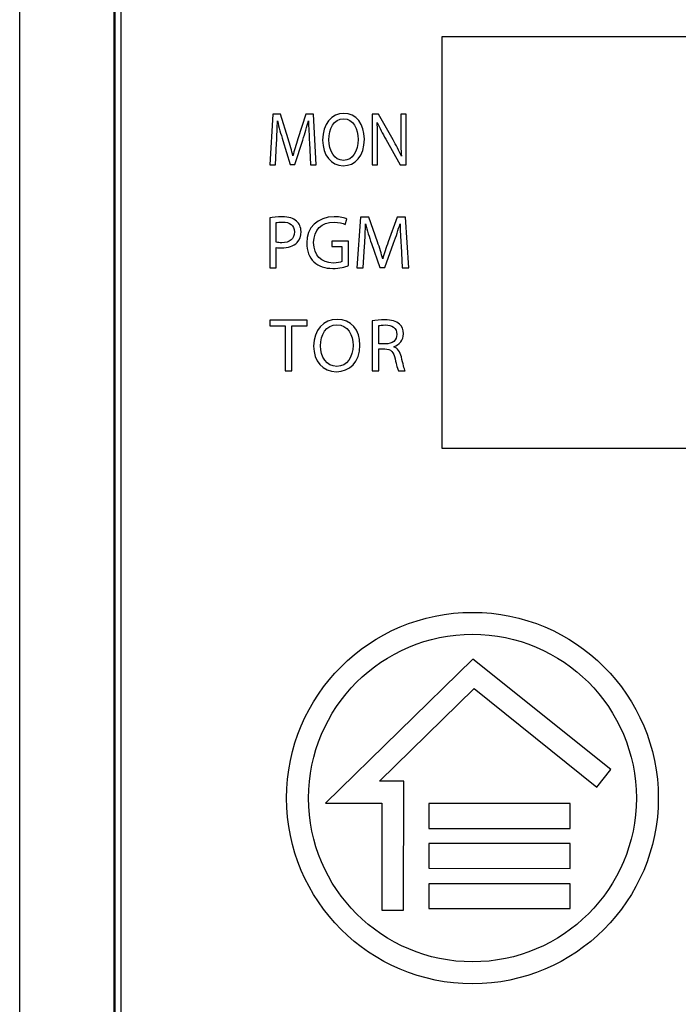
# Model space of a CAD drawing. Units: millimetres. Extents: x 0 to 841, y 0 to 594.
# Drawn here: x 83 to 94, y 186 to 204 of the extents above; entities that cross this region are included whole.
import ezdxf

# ---------------------------------------------------------------- set-up
doc = ezdxf.new("R2010")
doc.units = ezdxf.units.MM
doc.header["$LTSCALE"] = 46.255
doc.layers.get('0').update_dxf_attribs({"linetype": 'CONTINUOUS'})

msp = doc.modelspace()

# ---------------------------------------------------------------- linework, layer by layer
at = {"color": 7, "linetype": 'CONTINUOUS'}
for p, q in [((82.5714, 134.7334), (82.5714, 215.5534)), ((84.2514, 167.2534), (84.2514, 215.5534)), ((84.2619, 208.9534), (84.2619, 168.6334)), ((84.3714, 168.7534), (84.3714, 208.8334)), ((90.0714, 195.9034), (90.0714, 203.2234)), ((90.0714, 203.2234), (117.0714, 203.2234)), ((87.0679, 201.8434), (87.0114, 200.9434)), ((87.2013, 201.8434), (87.0679, 201.8434)), ((87.3395, 201.4081), (87.2013, 201.8434)), ((87.6543, 201.8434), (87.5101, 201.4081)), ((87.7877, 201.8434), (87.6543, 201.8434)), ((87.8382, 200.9434), (87.7877, 201.8434)), ((88.8273, 201.8434), (88.8273, 200.9434)), ((88.9427, 201.8434), (88.8273, 201.8434)), ((89.201, 201.3881), (88.9427, 201.8434)), ((89.3368, 201.8434), (89.3368, 201.4655)), ((89.4354, 201.8434), (89.3368, 201.8434)), ((89.4354, 200.9434), (89.4354, 201.8434)), ((87.2433, 201.3774), (87.3755, 200.9488)), ((87.4548, 200.9488), (87.5979, 201.3854)), ((89.0724, 201.4001), (89.3296, 200.9434)), ((87.1111, 200.9434), (87.1328, 201.3293)), ((87.7156, 201.3387), (87.7349, 200.9434)), ((88.9258, 200.9434), (88.9258, 201.328)), ((88.3213, 201.0235), (88.3201, 201.0235)), ((87.0114, 200.9434), (87.1111, 200.9434)), ((87.3755, 200.9488), (87.4548, 200.9488)), ((87.7349, 200.9434), (87.8382, 200.9434)), ((88.3153, 200.9287), (88.3165, 200.9287)), ((88.8273, 200.9434), (88.9258, 200.9434)), ((89.3296, 200.9434), (89.4354, 200.9434)), ((87.0114, 200.0014), (87.0114, 199.1134)), ((88.352, 199.8866), (88.3814, 199.9814)), ((88.6231, 200.0134), (88.5604, 199.1134)), ((88.7713, 200.0134), (88.6231, 200.0134)), ((88.9249, 199.5781), (88.7713, 200.0134)), ((89.2747, 200.0134), (89.1145, 199.5781)), ((89.423, 200.0134), (89.2747, 200.0134)), ((89.479, 199.1134), (89.423, 200.0134)), ((87.1276, 199.5701), (87.1276, 199.9186)), ((87.1276, 199.1134), (87.1276, 199.4753)), ((88.1117, 199.5861), (88.1117, 199.4927)), ((88.4081, 199.5861), (88.1117, 199.5861)), ((88.1117, 199.4927), (88.2933, 199.4927)), ((88.2933, 199.4927), (88.2933, 199.2243)), ((88.4081, 199.1535), (88.4081, 199.5861)), ((88.6712, 199.1134), (88.6952, 199.4993)), ((88.8181, 199.5474), (88.965, 199.1188)), ((89.0531, 199.1188), (89.212, 199.5554)), ((89.3428, 199.5087), (89.3642, 199.1134)), ((87.0114, 199.1134), (87.1276, 199.1134)), ((88.5604, 199.1134), (88.6712, 199.1134)), ((88.965, 199.1188), (89.0531, 199.1188)), ((89.3642, 199.1134), (89.479, 199.1134)), ((87.0114, 198.1834), (87.0114, 198.0846)), ((87.6777, 198.1834), (87.0114, 198.1834)), ((87.0114, 198.0846), (87.2851, 198.0846)), ((87.2851, 198.0846), (87.2851, 197.2834)), ((87.4026, 197.2834), (87.4026, 198.0846)), ((87.4026, 198.0846), (87.6777, 198.0846)), ((87.6777, 198.0846), (87.6777, 198.1834)), ((88.8306, 198.1701), (88.8306, 197.2834)), ((88.9468, 197.7615), (88.9468, 198.0886)), ((89.0656, 197.7615), (88.9468, 197.7615)), ((88.9468, 197.2834), (88.9468, 197.6733)), ((88.9468, 197.6733), (89.0563, 197.6733)), ((88.2021, 197.3635), (88.2008, 197.3635)), ((87.2851, 197.2834), (87.4026, 197.2834)), ((88.1954, 197.2687), (88.1967, 197.2687)), ((88.8306, 197.2834), (88.9468, 197.2834)), ((89.2966, 197.2834), (89.4168, 197.2834)), ((117.0714, 195.9034), (90.0714, 195.9034)), ((90.6191, 192.163), (88.0044, 189.6034)), ((93.0698, 190.1989), (90.6191, 192.163)), ((88.9606, 189.9934), (90.6402, 191.6376)), ((90.6402, 191.6376), (92.8217, 189.8893)), ((92.8217, 189.8893), (93.0698, 190.1989)), ((89.3899, 189.9934), (88.9606, 189.9934)), ((89.3895, 187.7041), (89.3899, 189.9934)), ((88.0044, 189.6034), (88.9997, 189.6032)), ((88.9997, 189.6032), (88.9993, 187.7041)), ((89.8386, 189.5965), (89.8386, 189.1543)), ((92.349, 189.5961), (89.8386, 189.5965)), ((92.349, 189.1539), (92.349, 189.5961)), ((89.8386, 189.1543), (92.349, 189.1539)), ((89.8385, 188.8877), (89.8384, 188.4454)), ((92.3489, 188.8872), (89.8385, 188.8877)), ((92.3488, 188.445), (92.3489, 188.8872)), ((89.8384, 188.4454), (92.3488, 188.445)), ((89.8384, 188.1722), (89.8383, 187.73)), ((92.3488, 188.1718), (89.8384, 188.1722)), ((92.3487, 187.7296), (92.3488, 188.1718)), ((89.8383, 187.73), (92.3487, 187.7296)), ((88.9993, 187.7041), (89.3895, 187.7041))]:
    msp.add_line(p, q, dxfattribs=at)
for radius in [3.3, 2.91]:
    msp.add_circle((90.6114, 189.6934), radius, dxfattribs=at)
for centre, radius, start, end in [((92.3716, 202.9569), 5.366, 193.24722, 197.11864), ((86.1976, 199.6799), 3.4553, 24.21349, 29.62924), ((93.4977, 201.1493), 4.9462, 194.66255, 198.89636)]:
    msp.add_arc(centre, radius, start, end, dxfattribs=at)
for points in [[(87.1328, 201.3293), (87.14, 201.4642), (87.146, 201.6151), (87.1484, 201.7273)], [(87.5979, 201.3854), (87.6387, 201.5083), (87.6712, 201.6231), (87.7, 201.7273)], [(87.7, 201.7273), (87.7024, 201.6164), (87.7096, 201.4629), (87.7156, 201.3387)], [(88.3261, 201.8581), (88.1098, 201.8581), (87.9512, 201.6712), (87.9512, 201.3854)], [(88.0617, 201.3881), (88.0617, 201.583), (88.1483, 201.7633), (88.3225, 201.7633)], [(88.3225, 201.7633), (88.4968, 201.7633), (88.5809, 201.5764), (88.5809, 201.3974)], [(88.6915, 201.4028), (88.6915, 201.6698), (88.5485, 201.8581), (88.3261, 201.8581)], [(88.9258, 201.328), (88.9258, 201.4776), (88.9246, 201.5857), (88.9186, 201.6992)], [(88.9186, 201.6992), (88.9619, 201.6031), (89.016, 201.5003), (89.0724, 201.4001)], [(87.4236, 201.1037), (87.3996, 201.1971), (87.3745, 201.2978), (87.3395, 201.4081)], [(87.5101, 201.4081), (87.4741, 201.2946), (87.4452, 201.1945), (87.4236, 201.1037)], [(87.9512, 201.3854), (87.9512, 201.113), (88.1002, 200.9287), (88.3153, 200.9287)], [(88.3201, 201.0235), (88.1555, 201.0235), (88.0617, 201.1985), (88.0617, 201.3881)], [(88.3165, 200.9287), (88.522, 200.9287), (88.6915, 201.0943), (88.6915, 201.4028)], [(88.5809, 201.3974), (88.5809, 201.1931), (88.4872, 201.0235), (88.3213, 201.0235)], [(89.3368, 201.4655), (89.3368, 201.3267), (89.3392, 201.2172), (89.3489, 201.097)], [(87.2344, 200.0201), (87.1409, 200.0201), (87.0675, 200.0121), (87.0114, 200.0014)], [(87.4872, 199.9458), (87.4333, 199.9934), (87.3492, 200.0201), (87.2344, 200.0201)], [(88.1558, 200.0228), (87.854, 200.0228), (87.6684, 199.8265), (87.6684, 199.5581)], [(88.3814, 199.9814), (88.3427, 200.0001), (88.2599, 200.0228), (88.1558, 200.0228)], [(87.1276, 199.9186), (87.1476, 199.924), (87.1863, 199.928), (87.2371, 199.928)], [(87.2371, 199.928), (87.3652, 199.928), (87.4494, 199.8705), (87.4494, 199.7517)], [(87.5669, 199.7584), (87.5669, 199.8372), (87.5362, 199.9026), (87.4872, 199.9458)], [(87.7912, 199.5634), (87.7912, 199.7891), (87.9341, 199.9253), (88.1531, 199.9253)], [(88.1531, 199.9253), (88.2439, 199.9253), (88.304, 199.9093), (88.352, 199.8866)], [(88.6952, 199.4993), (88.7032, 199.6342), (88.7099, 199.7851), (88.7126, 199.8973)], [(89.212, 199.5554), (89.2574, 199.6783), (89.2934, 199.7931), (89.3255, 199.8973)], [(89.3255, 199.8973), (89.3282, 199.7864), (89.3361, 199.6329), (89.3428, 199.5087)], [(87.4494, 199.7517), (87.4494, 199.6289), (87.3639, 199.5608), (87.2237, 199.5608)], [(87.497, 199.5653), (87.5428, 199.6128), (87.5669, 199.6769), (87.5669, 199.7584)], [(87.2237, 199.5608), (87.185, 199.5608), (87.1529, 199.5634), (87.1276, 199.5701)], [(87.1276, 199.4753), (87.1543, 199.4686), (87.1863, 199.4673), (87.221, 199.4673)], [(87.221, 199.4673), (87.3345, 199.4673), (87.4347, 199.5007), (87.497, 199.5653)], [(87.6684, 199.5581), (87.6684, 199.4179), (87.7164, 199.2977), (87.7941, 199.2232)], [(88.1384, 199.2002), (87.9274, 199.2002), (87.7912, 199.3351), (87.7912, 199.5634)], [(89.0184, 199.2737), (88.9917, 199.3671), (88.9638, 199.4678), (88.9249, 199.5781)], [(89.1145, 199.5781), (89.0744, 199.4646), (89.0424, 199.3645), (89.0184, 199.2737)], [(87.7941, 199.2232), (87.882, 199.1388), (87.9942, 199.1041), (88.1304, 199.1041)], [(88.1304, 199.1041), (88.2519, 199.1041), (88.356, 199.1335), (88.4081, 199.1535)], [(88.2933, 199.2243), (88.2666, 199.2109), (88.2145, 199.2002), (88.1384, 199.2002)], [(88.2074, 198.1981), (87.9671, 198.1981), (87.7908, 198.0112), (87.7908, 197.7254)], [(87.9137, 197.7281), (87.9137, 197.923), (88.0098, 198.1033), (88.2034, 198.1033)], [(88.2034, 198.1033), (88.397, 198.1033), (88.4905, 197.9164), (88.4905, 197.7374)], [(88.6134, 197.7428), (88.6134, 198.0098), (88.4545, 198.1981), (88.2074, 198.1981)], [(89.0536, 198.1901), (88.9748, 198.1901), (88.8894, 198.1821), (88.8306, 198.1701)], [(88.9468, 198.0886), (88.9668, 198.094), (89.0055, 198.0993), (89.0616, 198.0993)], [(89.3157, 198.1157), (89.2593, 198.1661), (89.1778, 198.1901), (89.0536, 198.1901)], [(89.0616, 198.0993), (89.1845, 198.0993), (89.2686, 198.0486), (89.2686, 197.9324)], [(89.3861, 197.9444), (89.3861, 198.0152), (89.3594, 198.0766), (89.3157, 198.1157)], [(89.2686, 197.9324), (89.2686, 197.8296), (89.1898, 197.7615), (89.0656, 197.7615)], [(89.2165, 197.7121), (89.31, 197.7481), (89.3861, 197.8269), (89.3861, 197.9444)], [(87.7908, 197.7254), (87.7908, 197.453), (87.9564, 197.2687), (88.1954, 197.2687)], [(88.2008, 197.3635), (88.0178, 197.3635), (87.9137, 197.5385), (87.9137, 197.7281)], [(88.1967, 197.2687), (88.4251, 197.2687), (88.6134, 197.4343), (88.6134, 197.7428)], [(88.4905, 197.7374), (88.4905, 197.5331), (88.3864, 197.3635), (88.2021, 197.3635)], [(89.3483, 197.5304), (89.326, 197.6239), (89.2846, 197.688), (89.2165, 197.7121)], [(89.0563, 197.6733), (89.1618, 197.6693), (89.2112, 197.6226), (89.2378, 197.4984)], [(89.4168, 197.2834), (89.3995, 197.3181), (89.3781, 197.4049), (89.3483, 197.5304)], [(89.2378, 197.4984), (89.2619, 197.3862), (89.282, 197.3101), (89.2966, 197.2834)]]:
    msp.add_open_spline(points, degree=3, dxfattribs=at)

doc.saveas('drawing.dxf')
